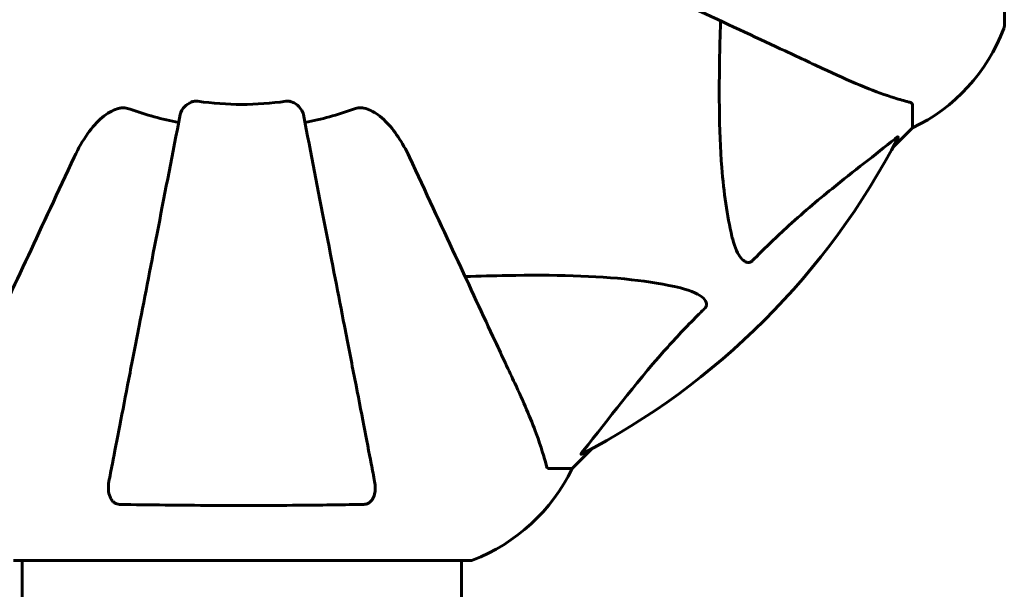
# Model space of a CAD drawing. Units: millimetres. Extents: x 10215 to 41079, y 4255 to 24075.
# Drawn here: x 30976 to 31111, y 13014 to 13092 of the extents above; entities that cross this region are included whole.
import ezdxf

# ---------------------------------------------------------------- set-up
doc = ezdxf.new("R2010")
doc.units = ezdxf.units.MM
doc.header["$LTSCALE"] = 150
doc.layers.add('Widoczne (ISO)', color=7, linetype='Continuous', lineweight=60)

# ---------------------------------------------------------------- blocks, each defined once
blk = doc.blocks.new('81281_Sciezka-zdrowia-1')
at = {"layer": 'Widoczne (ISO)'}
for p, q in [((6153.15, 468.61), (6153.15, 531.21)), ((6140.56, 457.77), (6140.56, 454.61)), ((6137.81, 451.86), (6140.56, 454.61)), ((6140.56, 454.61), (6137.81, 451.86)), ((6093.86, 407.91), (6096.6, 410.65)), ((6096.6, 410.65), (6093.86, 407.91)), ((6090.69, 407.91), (6093.86, 407.91)), ((6017.26, 395.31), (6079.86, 395.31)), ((6018.41, 259.63), (6018.41, 395.31)), ((6078.71, 259.81), (6078.71, 395.31))]:
    blk.add_line(p, q, dxfattribs=at)
for centre, radius, start, end in [((6129.72, 477.13), 25, 295.6956, 339.1867), ((6129.72, 477.13), 25, 295.6956, 339.1867), ((6152.15, 468.61), 1, 339.1867, 0), ((6152.15, 468.61), 1, 339.1867, 0), ((6048.56, 499.91), 42.08, 261.774, 278.226), ((6048.56, 499.91), 45.39, 250.277, 259), ((6048.56, 499.91), 45.39, 281, 289.723), ((6048.56, 499.91), 101.36, 297.3738, 332.6262), ((6071.33, 418.75), 25, 290.8133, 334.3044), ((6071.33, 418.75), 25, 290.8133, 334.3044), ((6079.86, 396.31), 1, 270, 290.8133), ((6079.86, 396.31), 1, 270, 290.8133)]:
    blk.add_arc(centre, radius, start, end, dxfattribs=at)
for points, knots in [([(6097.85, 476.92), (6102.64, 474.69), (6107.17, 472.57), (6115.68, 468.61), (6119.62, 466.77), (6123.07, 465.16), (6125.17, 464.18), (6127.1, 463.28), (6128.86, 462.46)], [2.163328, 2.163328, 2.163328, 2.163328, 4.09795, 4.09795, 6.113906, 6.113906, 6.113906, 7.34072, 7.34072, 7.34072, 7.34072]), ([(6115.79, 439.74), (6115.13, 442.58), (6114.67, 445.72), (6113.99, 454.33), (6113.98, 460.13), (6114.17, 467.46), (6114.2, 468.37), (6114.22, 469.29)], [-5.840535, -5.840535, -5.840535, -5.840535, -4.312486, -4.312486, -2.041879, -2.041879, -1.725443, -1.725443, -1.725443, -1.725443]), ([(6128.86, 462.46), (6130.67, 461.62), (6132.39, 460.85), (6135.46, 459.61), (6136.83, 459.11), (6138.78, 458.51), (6139.44, 458.32), (6140.04, 458.16)], [-2.923859, -2.923859, -2.923859, -2.923859, -1.830403, -1.830403, -0.841646, -0.841646, -0.273627, -0.273627, -0.273627, -0.273627]), ([(6040.11, 456.45), (6040.18, 456.84), (6040.42, 457.24), (6040.99, 457.8), (6041.28, 458), (6041.73, 458.19), (6041.89, 458.24), (6042.14, 458.27), (6042.22, 458.28), (6042.38, 458.28), (6042.46, 458.27), (6042.54, 458.26)], [0, 0, 0, 0, 0.2355522, 0.2355522, 0.4078692, 0.4078692, 0.4868555, 0.4868555, 0.5223203, 0.5223203, 0.5562282, 0.5562282, 0.5562282, 0.5562282]), ([(6054.58, 458.26), (6054.71, 458.28), (6054.84, 458.28), (6055.13, 458.26), (6055.28, 458.22), (6055.62, 458.1), (6055.82, 457.99), (6056.27, 457.68), (6056.49, 457.45), (6056.84, 456.96), (6056.95, 456.7), (6057, 456.45)], [0, 0, 0, 0, 0.0396836, 0.0396836, 0.0905188, 0.0905188, 0.1673316, 0.1673316, 0.2736365, 0.2736365, 0.3778204, 0.3778204, 0.3778204, 0.3778204]), ([(6140.56, 457.77), (6140.56, 457.85), (6140.53, 457.91), (6140.4, 458.05), (6140.25, 458.11), (6140.04, 458.16)], [0, 0, 0, 0, 0.0651008, 0.0651008, 0.1767336, 0.1767336, 0.1767336, 0.1767336]), ([(6025.57, 450.61), (6026.69, 453.02), (6028.03, 454.87), (6030.11, 456.63), (6030.81, 457.03), (6031.58, 457.27), (6031.69, 457.3), (6031.8, 457.32)], [0, 0, 0, 0, 1.237629, 1.237629, 1.877414, 1.877414, 1.97501, 1.97501, 1.97501, 1.97501]), ([(6033.24, 457.18), (6033, 457.26), (6032.76, 457.32), (6032.29, 457.37), (6032.07, 457.37), (6031.84, 457.33), (6031.82, 457.33), (6031.8, 457.32)], [-0.6576908, -0.6576908, -0.6576908, -0.6576908, -0.5826884, -0.5826884, -0.5093339, -0.5093339, -0.502027, -0.502027, -0.502027, -0.502027]), ([(6065.31, 457.32), (6065.18, 457.35), (6065.05, 457.36), (6064.66, 457.37), (6064.4, 457.33), (6064.06, 457.24), (6063.96, 457.21), (6063.87, 457.18)], [-0.1558142, -0.1558142, -0.1558142, -0.1558142, -0.1088397, -0.1088397, -0.0285546, -0.0285546, 0, 0, 0, 0]), ([(6065.31, 457.32), (6065.65, 457.25), (6065.96, 457.13), (6066.9, 456.69), (6067.59, 456.2), (6069.47, 454.32), (6070.59, 452.66), (6071.54, 450.61)], [0.1601511, 0.1601511, 0.1601511, 0.1601511, 0.2789651, 0.2789651, 0.5590911, 0.5590911, 1.0329565, 1.0329565, 1.0329565, 1.0329565]), ([(6040.11, 456.45), (6040.11, 456.45), (6040.11, 456.44), (6039.07, 451.1), (6038.06, 445.93), (6036.17, 436.19), (6035.29, 431.64), (6034.48, 427.5), (6033.98, 424.91), (6033.5, 422.48), (6032.62, 417.91), (6032.2, 415.78), (6031.45, 411.9), (6031.11, 410.13), (6030.63, 407.7), (6030.47, 406.89), (6030.33, 406.14)], [0.888905, 0.888905, 0.888905, 0.888905, 0.88942, 0.88942, 2.677464, 2.677464, 4.465509, 4.465509, 4.465509, 5.581887, 5.581887, 6.698264, 6.698264, 7.814641, 7.814641, 8.436361, 8.436361, 8.436361, 8.436361]), ([(6066.78, 406.14), (6066.64, 406.89), (6066.48, 407.7), (6066.01, 410.13), (6065.66, 411.89), (6064.91, 415.78), (6064.5, 417.9), (6063.61, 422.47), (6063.14, 424.9), (6062.63, 427.49), (6061.83, 431.63), (6060.94, 436.19), (6059.05, 445.92), (6058.04, 451.1), (6057, 456.45), (6057, 456.45), (6057, 456.45)], [0.494658, 0.494658, 0.494658, 0.494658, 1.116027, 1.116027, 2.232055, 2.232055, 3.348082, 3.348082, 4.464109, 4.464109, 4.464109, 6.253052, 6.253052, 8.041993, 8.041993, 8.042107, 8.042107, 8.042107, 8.042107]), ([(6138.13, 453.09), (6135.44, 450.92), (6132.5, 448.68), (6127.48, 444.63), (6125.37, 442.85), (6121.64, 439.44), (6120.12, 437.96), (6118.62, 436.43)], [-3.381637, -3.381637, -3.381637, -3.381637, -2.051466, -2.051466, -1.136841, -1.136841, -0.473976, -0.473976, -0.473976, -0.473976]), ([(6138.13, 453.09), (6138.13, 453.1), (6138.14, 453.1), (6138.27, 453.21), (6138.39, 453.29), (6138.52, 453.37), (6138.56, 453.39), (6138.6, 453.38), (6138.6, 453.36), (6138.58, 453.32), (6138.57, 453.31), (6138.57, 453.3)], [0.8751293, 0.8751293, 0.8751293, 0.8751293, 0.8786792, 0.8786792, 0.9337906, 0.9337906, 0.9692974, 0.9692974, 1.0016433, 1.0016433, 1.0082698, 1.0082698, 1.0082698, 1.0082698]), ([(6025.57, 450.61), (6023.34, 445.82), (6021.22, 441.29), (6017.25, 432.78), (6015.42, 428.84), (6013.81, 425.39), (6012.83, 423.29), (6011.93, 421.36), (6011.11, 419.61)], [2.163328, 2.163328, 2.163328, 2.163328, 4.09795, 4.09795, 6.113906, 6.113906, 6.113906, 7.34072, 7.34072, 7.34072, 7.34072]), ([(6086, 419.61), (6085.18, 421.36), (6084.28, 423.29), (6083.3, 425.39), (6081.69, 428.84), (6079.86, 432.78), (6075.89, 441.29), (6073.78, 445.82), (6071.54, 450.61)], [4.887094, 4.887094, 4.887094, 4.887094, 6.113907, 6.113907, 6.113907, 8.129864, 8.129864, 10.064486, 10.064486, 10.064486, 10.064486]), ([(6118.62, 436.43), (6118.61, 436.42), (6118.61, 436.42), (6118.55, 436.36), (6118.5, 436.32), (6118.39, 436.25), (6118.34, 436.22), (6118.19, 436.18), (6118.11, 436.17), (6117.88, 436.17), (6117.74, 436.21), (6117.47, 436.35), (6117.33, 436.47), (6117.21, 436.59), (6116.77, 437.03), (6116.34, 437.81), (6115.92, 439.21), (6115.85, 439.47), (6115.79, 439.74)], [3.5334714, 3.5334714, 3.5334714, 3.5334714, 3.5360525, 3.5360525, 3.5562458, 3.5562458, 3.5793269, 3.5793269, 3.6167663, 3.6167663, 3.6956214, 3.6956214, 3.804605, 3.804605, 3.804605, 4.1935737, 4.1935737, 4.2774028, 4.2774028, 4.2774028, 4.2774028]), ([(6079.18, 434.24), (6081.15, 434.3), (6083.08, 434.35), (6091.32, 434.49), (6097.01, 434.37), (6104.36, 433.54), (6106.6, 433.17), (6108.72, 432.67)], [-7.441453, -7.441453, -7.441453, -7.441453, -6.631063, -6.631063, -3.871284, -3.871284, -2.578772, -2.578772, -2.578772, -2.578772]), ([(6108.72, 432.67), (6110.3, 432.3), (6111.34, 431.79), (6111.87, 431.26), (6112.09, 431.04), (6112.23, 430.82), (6112.3, 430.51), (6112.31, 430.4), (6112.27, 430.21), (6112.25, 430.14), (6112.17, 430.01), (6112.14, 429.95), (6112.07, 429.88), (6112.05, 429.86), (6112.03, 429.84)], [4.2161666, 4.2161666, 4.2161666, 4.2161666, 4.692072, 4.692072, 4.692072, 4.8854145, 4.8854145, 4.96663, 4.96663, 5.010038, 5.010038, 5.039388, 5.039388, 5.0498949, 5.0498949, 5.0498949, 5.0498949]), ([(6112.03, 429.84), (6111.62, 429.44), (6111.2, 429.03), (6109.26, 427.07), (6107.83, 425.54), (6102.34, 419.37), (6098.98, 414.8), (6095.37, 410.34)], [-3.292921, -3.292921, -3.292921, -3.292921, -3.092582, -3.092582, -2.344532, -2.344532, -0.096806, -0.096806, -0.096806, -0.096806]), ([(6090.3, 408.42), (6090.03, 409.44), (6089.63, 410.85), (6088.17, 414.8), (6087.16, 417.13), (6086, 419.61)], [-2.891192, -2.891192, -2.891192, -2.891192, -1.528318, -1.528318, 0, 0, 0, 0]), ([(6095.16, 409.89), (6095.12, 409.87), (6095.09, 409.86), (6095.07, 409.89), (6095.08, 409.91), (6095.12, 410), (6095.17, 410.07), (6095.26, 410.2), (6095.32, 410.27), (6095.37, 410.34)], [0.66790836, 0.66790836, 0.66790836, 0.66790836, 0.68756319, 0.68756319, 0.70698655, 0.70698655, 0.72910654, 0.72910654, 0.74763999, 0.74763999, 0.74763999, 0.74763999]), ([(6090.3, 408.42), (6090.34, 408.26), (6090.39, 408.12), (6090.52, 407.95), (6090.59, 407.91), (6090.69, 407.91)], [0, 0, 0, 0, 0.1541752, 0.1541752, 0.2866473, 0.2866473, 0.2866473, 0.2866473]), ([(6031.8, 403.01), (6031.67, 403.01), (6031.55, 403.03), (6031.31, 403.11), (6031.2, 403.17), (6030.98, 403.32), (6030.88, 403.41), (6030.66, 403.68), (6030.56, 403.86), (6030.36, 404.32), (6030.29, 404.66), (6030.23, 405.4), (6030.26, 405.77), (6030.33, 406.14)], [0, 0, 0, 0, 0.0405527, 0.0405527, 0.0770027, 0.0770027, 0.1196644, 0.1196644, 0.1860906, 0.1860906, 0.2931262, 0.2931262, 0.4025768, 0.4025768, 0.4025768, 0.4025768]), ([(6066.78, 406.14), (6066.9, 405.52), (6066.89, 404.92), (6066.68, 404.12), (6066.56, 403.87), (6066.33, 403.52), (6066.21, 403.39), (6065.97, 403.2), (6065.86, 403.14), (6065.67, 403.07), (6065.6, 403.05), (6065.46, 403.02), (6065.39, 403.01), (6065.31, 403.01)], [0, 0, 0, 0, 0.2316755, 0.2316755, 0.3642878, 0.3642878, 0.4481993, 0.4481993, 0.5091909, 0.5091909, 0.5443069, 0.5443069, 0.5810898, 0.5810898, 0.5810898, 0.5810898]), ([(6065.31, 403.01), (6062.65, 402.96), (6059.88, 402.92), (6052.92, 402.86), (6048.72, 402.85), (6040.15, 402.89), (6035.85, 402.93), (6031.8, 403.01)], [-3.839757, -3.839757, -3.839757, -3.839757, -2.971401, -2.971401, -1.713368, -1.713368, -0.390285, -0.390285, -0.390285, -0.390285])]:
    blk.add_open_spline(points, degree=3, knots=knots, dxfattribs=at)

msp = doc.modelspace()

# ---------------------------------------------------------------- block references
msp.add_blockref('81281_Sciezka-zdrowia-1', (24957.51, 12622.91))

doc.saveas('drawing.dxf')
